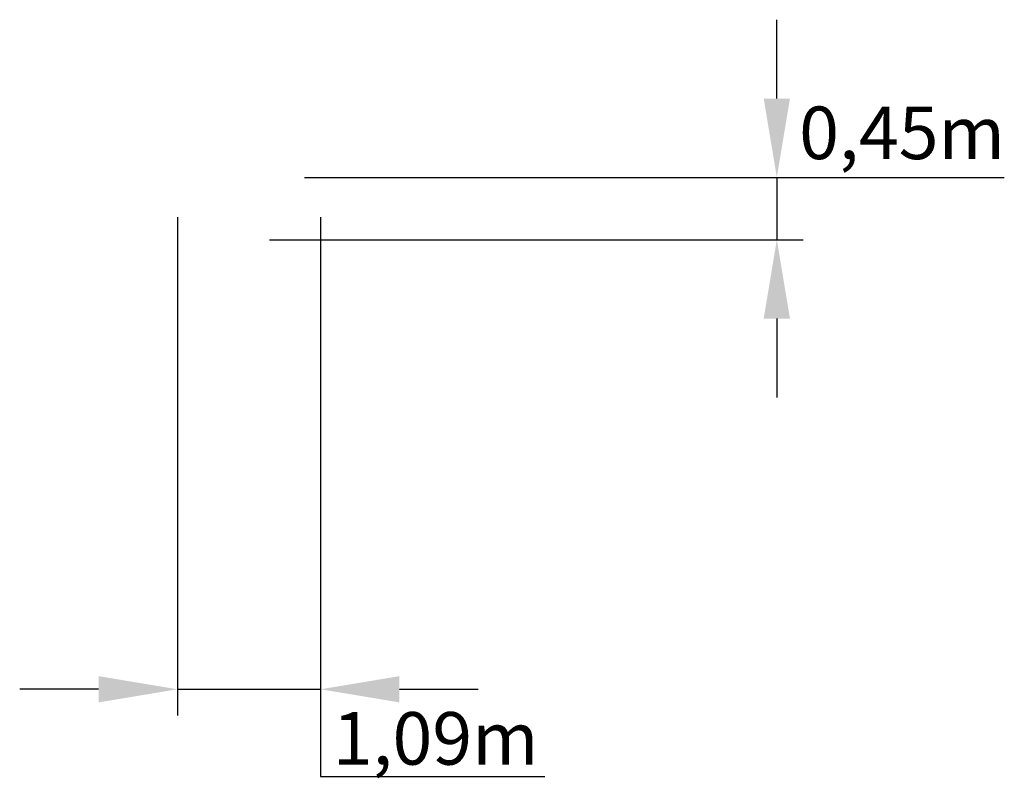
# Model space of a CAD drawing. Units: millimetres. Extents: x 3466 to 8415, y 90 to 5055.
# Drawn here: x 6542 to 8415, y 90 to 1533 of the extents above; entities that cross this region are included whole.
import ezdxf

# ---------------------------------------------------------------- set-up
doc = ezdxf.new("R2010")
doc.units = ezdxf.units.MM
doc.styles.get("Standard").update_dxf_attribs({"font": 'arial.ttf'})

msp = doc.modelspace()

# ---------------------------------------------------------------- linework, layer by layer
at = {"color": 116}
for p, q in [((7982.1, 1382.9), (7982.1, 1532.9)), ((7083.8, 1232.9), (8032.1, 1232.9)), ((7982.1, 1232.9), (7982.1, 1114.3)), ((8032.1, 1232.9), (8414.8, 1232.9)), ((6842, 1157.5), (6842, 209.3)), ((7114.3, 1157.5), (7114.3, 209.3)), ((7017.4, 1114.3), (8032.1, 1114.3)), ((7982.1, 964.3), (7982.1, 814.3)), ((6692, 259.3), (6542, 259.3)), ((6842, 259.3), (7114.3, 259.3)), ((7264.3, 259.3), (7414.3, 259.3)), ((7114.3, 209.3), (7114.3, 93.3)), ((7114.3, 93.3), (7540.8, 93.3))]:
    msp.add_line(p, q, dxfattribs=at)
for points in [[(7957.1, 1382.9), (8007.1, 1382.9), (7982.1, 1232.9)], [(8007.1, 964.3), (7957.1, 964.3), (7982.1, 1114.3)], [(6692, 234.3), (6692, 284.3), (6842, 259.3)], [(7264.3, 284.3), (7264.3, 234.3), (7114.3, 259.3)]]:
    msp.add_solid(points, dxfattribs=at)

# ---------------------------------------------------------------- texts
at = {"char_height": 100, "width": 579.277, "attachment_point": 1}
for s, insert in [('{\\fArial|b1|i0|c0|p0;{\\C116;0,45m}}', (8024.6, 1367.7)), ('{\\fArial|b1|i0|c0|p0;{\\C116;1,09m}}', (7137.5, 215.9))]:
    msp.add_mtext(s, dxfattribs=dict(at, insert=insert))

doc.saveas('drawing.dxf')
